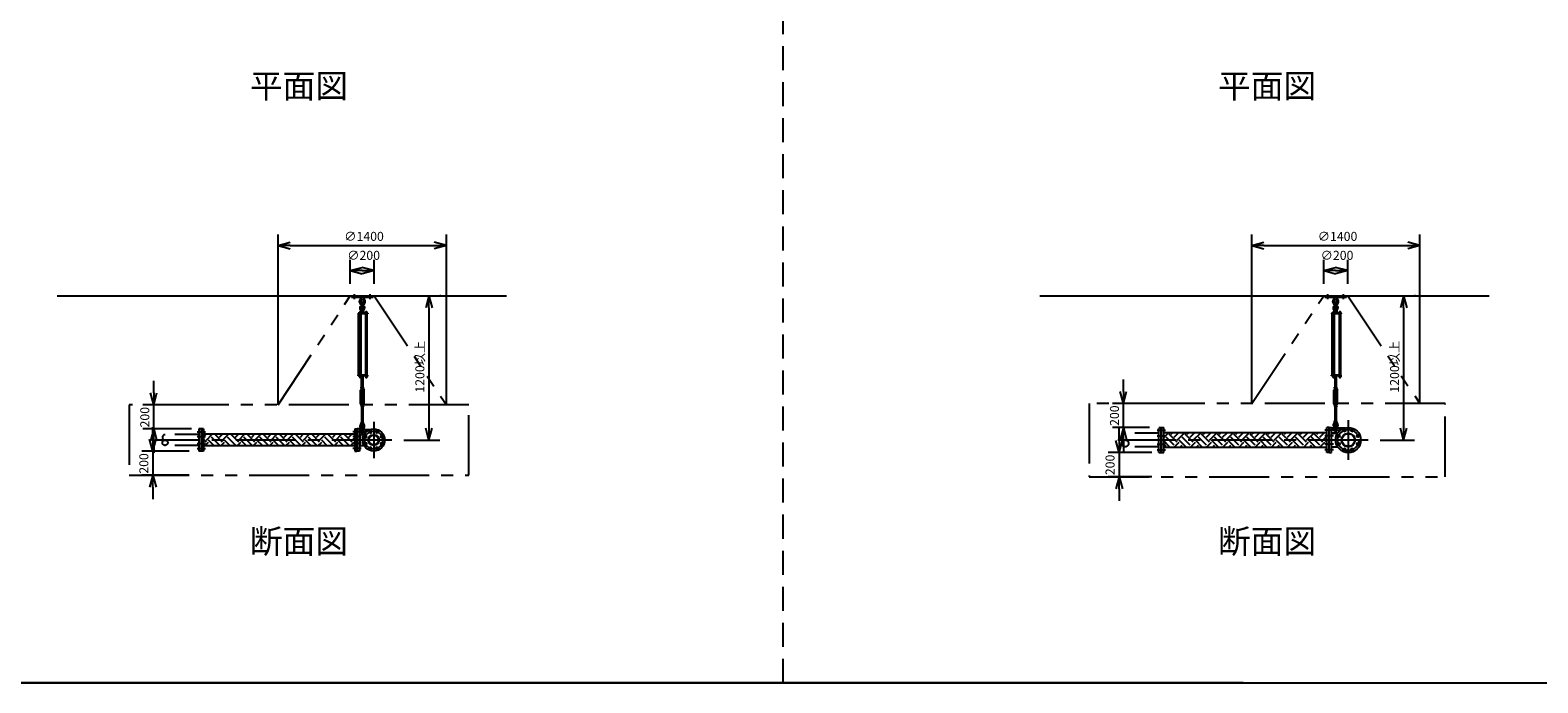
# Model space of a CAD drawing. Extents: x 207 to 40700, y 0 to 27750.
# Drawn here: x 10252 to 22804, y 0 to 5433 of the extents above; entities that cross this region are included whole.
import ezdxf
from ezdxf.enums import TextEntityAlignment as Align

# ---------------------------------------------------------------- set-up
doc = ezdxf.new("R2010")
doc.units = 0
doc.header["$LTSCALE"] = 400
for name, pattern in [('CENTER', [2, 1.25, -0.25, 0.25, -0.25]), ('DASHED', [0.75, 0.5, -0.25]), ('PHANTOM', [2.5, 1.25, -0.25, 0.25, -0.25, 0.25, -0.25])]:
    doc.linetypes.add(name, pattern=pattern)
doc.layers.get('0').update_dxf_attribs({"linetype": 'CONTINUOUS'})
for name, color, linetype in [('1', 4, 'CONTINUOUS'), ('CENTER', 1, 'CENTER'), ('GAWA', 2, 'CONTINUOUS'), ('KARISEN', 5, 'DASHED'), ('SCALE', 4, 'CONTINUOUS'), ('UL1', 3, 'PHANTOM')]:
    doc.layers.add(name, color=color, linetype=linetype)
doc.styles.get("Standard").update_dxf_attribs({"font": 'TXT', "bigfont": 'BIGFONT'})

msp = doc.modelspace()

# ---------------------------------------------------------------- linework, layer by layer
for p, q in [((12317, 3641), (12417, 3668)), ((12317, 3641), (12417, 3614)), ((12417, 3641), (12317, 3641)), ((13717, 3641), (13617, 3668)), ((13717, 3641), (13617, 3614)), ((13617, 3641), (13717, 3641)), ((20422, 3641), (20522, 3668)), ((20422, 3641), (20522, 3614)), ((20522, 3641), (20422, 3641)), ((21822, 3641), (21722, 3668)), ((21822, 3641), (21722, 3614)), ((21722, 3641), (21822, 3641)), ((12917, 3431), (13017, 3458)), ((12917, 3431), (13017, 3404)), ((13017, 3431), (12917, 3431)), ((13117, 3431), (13017, 3458)), ((13117, 3431), (13017, 3404)), ((13017, 3431), (13117, 3431)), ((21022, 3431), (21121, 3458)), ((21022, 3431), (21121, 3404)), ((21121, 3431), (21022, 3431)), ((21222, 3431), (21121, 3458)), ((21222, 3431), (21121, 3404)), ((21121, 3431), (21222, 3431)), ((10478, 3221), (14219, 3221)), ((13572, 3221), (13545, 3121)), ((13572, 3221), (13599, 3121)), ((13572, 3121), (13572, 3221)), ((18658, 3221), (22399, 3221)), ((21687, 3221), (21660, 3121)), ((21687, 3221), (21713, 3121)), ((21687, 3121), (21687, 3221)), ((13044, 2553), (13044, 2547)), ((13046, 2546), (13057, 2546)), ((13047, 2553), (13047, 2547)), ((13055, 2553), (13055, 2547)), ((13059, 2553), (13059, 2547)), ((21148, 2553), (21148, 2547)), ((21150, 2546), (21162, 2546)), ((21152, 2553), (21152, 2547)), ((21160, 2553), (21160, 2547)), ((21163, 2553), (21163, 2547)), ((11281, 2314), (11255, 2414)), ((11281, 2314), (11308, 2414)), ((11281, 2414), (11281, 2314)), ((19354, 2326), (19327, 2426)), ((19354, 2326), (19381, 2426)), ((19354, 2426), (19354, 2326)), ((11273, 1929), (11246, 2029)), ((11281, 2114), (11255, 2014)), ((11273, 1929), (11300, 2029)), ((11273, 2029), (11273, 1929)), ((11281, 2114), (11308, 2014)), ((11281, 2014), (11281, 2114)), ((11678, 2114), (11678, 1929)), ((11696, 2114), (11678, 2114)), ((11696, 2114), (11696, 1929)), ((12954, 2069), (11696, 2069)), ((12954, 2114), (12954, 1929)), ((12954, 2114), (12972, 2114)), ((12972, 2114), (12972, 1929)), ((12975, 2114), (12975, 1929)), ((12993, 2114), (12975, 2114)), ((12993, 2114), (12993, 1929)), ((12993, 2066), (13031, 2066)), ((12998, 2066), (12998, 1977)), ((13572, 2021), (13545, 2121)), ((13572, 2021), (13599, 2121)), ((13572, 2121), (13572, 2021)), ((19318, 1916), (19291, 2016)), ((19318, 1916), (19345, 2016)), ((19318, 2016), (19318, 1916)), ((19354, 2126), (19327, 2026)), ((19354, 2126), (19381, 2026)), ((19354, 2026), (19354, 2126)), ((19672, 1916), (19672, 2126)), ((19672, 2126), (19690, 2126)), ((19690, 1916), (19690, 2126)), ((21048, 2082), (19690, 2082)), ((21048, 1916), (21048, 2126)), ((21066, 2126), (21048, 2126)), ((21066, 1916), (21066, 2126)), ((21068, 1916), (21068, 2126)), ((21068, 2126), (21086, 2126)), ((21086, 1916), (21086, 2126)), ((21086, 2078), (21138, 2078)), ((21687, 2021), (21660, 2121)), ((21687, 2021), (21713, 2121)), ((21687, 2121), (21687, 2021)), ((11696, 1929), (11678, 1929)), ((12954, 1973), (11696, 1973)), ((12954, 1929), (12972, 1929)), ((12993, 1929), (12975, 1929)), ((12993, 1977), (13031, 1977)), ((19672, 1916), (19690, 1916)), ((21048, 1960), (19690, 1960)), ((21066, 1916), (21048, 1916)), ((21068, 1916), (21086, 1916)), ((21086, 1964), (21138, 1964)), ((11273, 1729), (11246, 1629)), ((11273, 1729), (11300, 1629)), ((11273, 1629), (11273, 1729)), ((19318, 1716), (19291, 1616)), ((19318, 1716), (19345, 1616)), ((19318, 1616), (19318, 1716))]:
    msp.add_line(p, q)
for centre, radius in [((13112, 2021), 92.5), ((13043, 2050), 9.5), ((13112, 2021), 44.5), ((13112, 2021), 40.3), ((13083, 2090), 9.5), ((13141, 2090), 9.5), ((13181, 2050), 9.5), ((21226, 2021), 105), ((21146, 2055), 9.5), ((21226, 2021), 57.1), ((21226, 2021), 52.6), ((21193, 2102), 9.5), ((21260, 2102), 9.5), ((21307, 2055), 9.5), ((13043, 1992), 9.5), ((13083, 1952), 9.5), ((13141, 1952), 9.5), ((13181, 1992), 9.5), ((21146, 1988), 9.5), ((21193, 1940), 9.5), ((21260, 1940), 9.5), ((21307, 1988), 9.5)]:
    msp.add_circle(centre, radius)
for centre, radius, start, end in [((13046, 2549), 2.56, 226.8031, 313.1972), ((13051, 2558), 11.9, 250.3471, 289.6529), ((13057, 2549), 2.56, 226.8028, 313.1969), ((21150, 2549), 2.56, 226.8031, 313.1972), ((21156, 2558), 11.9, 250.3471, 289.6529), ((21162, 2549), 2.56, 226.8028, 313.197)]:
    msp.add_arc(centre, radius, start, end)
at = {"layer": '1'}
for p, q in [((12927, 3209), (12927, 3221)), ((12927, 3221), (13107, 3221)), ((12927, 3209), (13107, 3209)), ((13004, 3209), (13006, 3190)), ((13006, 3190), (13011, 3187)), ((13006, 3190), (13028, 3190)), ((13012, 3140), (13012, 3163)), ((13022, 3140), (13022, 3163)), ((13023, 3187), (13028, 3190)), ((13030, 3209), (13028, 3190)), ((13107, 3209), (13107, 3221)), ((21032, 3209), (21032, 3221)), ((21032, 3221), (21212, 3221)), ((21032, 3209), (21212, 3209)), ((21109, 3209), (21111, 3190)), ((21111, 3190), (21132, 3190)), ((21111, 3190), (21115, 3187)), ((21116, 3140), (21116, 3163)), ((21126, 3140), (21126, 3163)), ((21128, 3187), (21132, 3190)), ((21134, 3209), (21132, 3190)), ((21212, 3209), (21212, 3221)), ((12983, 3076), (12983, 3072)), ((13062, 3076), (12983, 3076)), ((13062, 3072), (12983, 3072)), ((12987, 2561), (12987, 3072)), ((13008, 3078), (12991, 3078)), ((12991, 3078), (12991, 3076)), ((12992, 3078), (12992, 3081)), ((12994, 3083), (13005, 3083)), ((12996, 3078), (12996, 3081)), ((12996, 3072), (12996, 2561)), ((13004, 3078), (13004, 3081)), ((13004, 3072), (13004, 2561)), ((13008, 3106), (13007, 3091)), ((13007, 3091), (13027, 3091)), ((13007, 3090), (13007, 3083)), ((13027, 3083), (13007, 3083)), ((13007, 3081), (13007, 3078)), ((13028, 3080), (13007, 3080)), ((13028, 3078), (13007, 3078)), ((13012, 3107), (13008, 3106)), ((13008, 3106), (13026, 3106)), ((13008, 3080), (13008, 3083)), ((13008, 3078), (13008, 3076)), ((13010, 3091), (13024, 3091)), ((13012, 3111), (13013, 3112)), ((13012, 3111), (13012, 3107)), ((13022, 3111), (13012, 3111)), ((13012, 3090), (13012, 3083)), ((13013, 3107), (13013, 3112)), ((13013, 3112), (13021, 3112)), ((13021, 3107), (13021, 3112)), ((13022, 3111), (13021, 3112)), ((13022, 3111), (13022, 3107)), ((13022, 3107), (13026, 3106)), ((13022, 3090), (13022, 3083)), ((13026, 3106), (13027, 3091)), ((13026, 3080), (13026, 3083)), ((13027, 3090), (13027, 3083)), ((13028, 3076), (13028, 3080)), ((13043, 3078), (13043, 3076)), ((13060, 3078), (13043, 3078)), ((13044, 3078), (13044, 3081)), ((13046, 3083), (13057, 3083)), ((13047, 2561), (13047, 3072)), ((13047, 3072), (13047, 2561)), ((13048, 3078), (13048, 3081)), ((13055, 3078), (13055, 3081)), ((13055, 3072), (13055, 2561)), ((13059, 3081), (13059, 3078)), ((13060, 3078), (13060, 3076)), ((13062, 3076), (13062, 3072)), ((21087, 3076), (21087, 3072)), ((21166, 3076), (21087, 3076)), ((21166, 3072), (21087, 3072)), ((21091, 2561), (21091, 3072)), ((21096, 3078), (21096, 3076)), ((21113, 3078), (21096, 3078)), ((21097, 3078), (21097, 3081)), ((21099, 3083), (21110, 3083)), ((21100, 3078), (21100, 3081)), ((21100, 3072), (21100, 2561)), ((21108, 3078), (21108, 3081)), ((21108, 3072), (21108, 2561)), ((21113, 3106), (21112, 3091)), ((21112, 3091), (21132, 3091)), ((21112, 3090), (21112, 3083)), ((21131, 3083), (21112, 3083)), ((21112, 3080), (21112, 3083)), ((21112, 3081), (21112, 3078)), ((21132, 3080), (21112, 3080)), ((21132, 3078), (21112, 3078)), ((21116, 3107), (21113, 3106)), ((21113, 3106), (21130, 3106)), ((21113, 3078), (21113, 3076)), ((21114, 3091), (21129, 3091)), ((21116, 3111), (21117, 3112)), ((21126, 3111), (21116, 3111)), ((21116, 3111), (21116, 3107)), ((21116, 3090), (21116, 3083)), ((21117, 3112), (21126, 3112)), ((21117, 3107), (21117, 3112)), ((21126, 3111), (21126, 3112)), ((21126, 3107), (21126, 3112)), ((21126, 3111), (21126, 3107)), ((21126, 3107), (21130, 3106)), ((21126, 3090), (21126, 3083)), ((21130, 3106), (21132, 3091)), ((21131, 3090), (21131, 3083)), ((21131, 3080), (21131, 3083)), ((21132, 3076), (21132, 3080)), ((21147, 3078), (21147, 3076)), ((21164, 3078), (21147, 3078)), ((21148, 3078), (21148, 3081)), ((21150, 3083), (21162, 3083)), ((21152, 3078), (21152, 3081)), ((21152, 3072), (21152, 2561)), ((21152, 2561), (21152, 3072)), ((21160, 3078), (21160, 3081)), ((21160, 3072), (21160, 2561)), ((21163, 3081), (21163, 3078)), ((21164, 3078), (21164, 3076)), ((21166, 3076), (21166, 3072)), ((12983, 2556), (12983, 2561)), ((13062, 2561), (12983, 2561)), ((13062, 2556), (12983, 2556)), ((12991, 2555), (12991, 2556)), ((13008, 2555), (12991, 2555)), ((12992, 2553), (12992, 2555)), ((12992, 2553), (12992, 2547)), ((13007, 2553), (12992, 2553)), ((12994, 2546), (13006, 2546)), ((12996, 2553), (12996, 2547)), ((13004, 2553), (13004, 2547)), ((13007, 2553), (13007, 2555)), ((13007, 2553), (13007, 2547)), ((13008, 2555), (13008, 2556)), ((13024, 2550), (13010, 2550)), ((13012, 2555), (13012, 2551)), ((13012, 2461), (13012, 2550)), ((13013, 2550), (13013, 2461)), ((13021, 2550), (13021, 2461)), ((13022, 2555), (13022, 2551)), ((13022, 2461), (13022, 2550)), ((13027, 2555), (13027, 2551)), ((13043, 2555), (13043, 2556)), ((13060, 2555), (13043, 2555)), ((13044, 2553), (13044, 2555)), ((13059, 2553), (13044, 2553)), ((13059, 2553), (13059, 2555)), ((13060, 2555), (13060, 2556)), ((13062, 2556), (13062, 2561)), ((21087, 2556), (21087, 2561)), ((21166, 2561), (21087, 2561)), ((21166, 2556), (21087, 2556)), ((21096, 2555), (21096, 2556)), ((21113, 2555), (21096, 2555)), ((21097, 2553), (21097, 2555)), ((21112, 2553), (21097, 2553)), ((21097, 2553), (21097, 2547)), ((21098, 2546), (21110, 2546)), ((21100, 2553), (21100, 2547)), ((21108, 2553), (21108, 2547)), ((21112, 2553), (21112, 2555)), ((21112, 2553), (21112, 2547)), ((21113, 2555), (21113, 2556)), ((21129, 2550), (21114, 2550)), ((21116, 2555), (21116, 2551)), ((21116, 2461), (21116, 2550)), ((21117, 2550), (21117, 2461)), ((21126, 2550), (21126, 2461)), ((21126, 2461), (21126, 2550)), ((21126, 2555), (21126, 2551)), ((21131, 2555), (21131, 2551)), ((21147, 2555), (21147, 2556)), ((21164, 2555), (21147, 2555)), ((21148, 2553), (21148, 2555)), ((21164, 2553), (21148, 2553)), ((21164, 2555), (21164, 2556)), ((21164, 2553), (21164, 2555)), ((21166, 2556), (21166, 2561)), ((13010, 2451), (13002, 2437)), ((13002, 2324), (13002, 2437)), ((13007, 2456), (13007, 2460)), ((13010, 2461), (13024, 2461)), ((13010, 2455), (13010, 2451)), ((13010, 2455), (13024, 2455)), ((13012, 2441), (13010, 2437)), ((13010, 2324), (13010, 2437)), ((13012, 2456), (13012, 2460)), ((13012, 2441), (13022, 2441)), ((13012, 2436), (13012, 2441)), ((13012, 2436), (13013, 2435)), ((13012, 2436), (13022, 2436)), ((13013, 2441), (13013, 2435)), ((13021, 2435), (13013, 2435)), ((13021, 2441), (13021, 2435)), ((13022, 2436), (13021, 2435)), ((13022, 2456), (13022, 2460)), ((13022, 2441), (13024, 2437)), ((13022, 2436), (13022, 2441)), ((13024, 2455), (13024, 2451)), ((13024, 2451), (13032, 2437)), ((13024, 2324), (13024, 2437)), ((13027, 2456), (13027, 2460)), ((13032, 2324), (13032, 2437)), ((21114, 2451), (21106, 2437)), ((21106, 2324), (21106, 2437)), ((21112, 2456), (21112, 2460)), ((21114, 2461), (21129, 2461)), ((21114, 2455), (21129, 2455)), ((21114, 2455), (21114, 2451)), ((21116, 2441), (21114, 2437)), ((21114, 2324), (21114, 2437)), ((21116, 2456), (21116, 2460)), ((21116, 2436), (21116, 2441)), ((21116, 2441), (21126, 2441)), ((21116, 2436), (21126, 2436)), ((21116, 2436), (21117, 2435)), ((21117, 2441), (21117, 2435)), ((21126, 2435), (21117, 2435)), ((21126, 2436), (21126, 2441)), ((21126, 2441), (21129, 2437)), ((21126, 2441), (21126, 2435)), ((21126, 2436), (21126, 2435)), ((21126, 2456), (21126, 2460)), ((21129, 2455), (21129, 2451)), ((21129, 2451), (21137, 2437)), ((21129, 2324), (21129, 2437)), ((21131, 2456), (21131, 2460)), ((21137, 2324), (21137, 2437)), ((13010, 2310), (13002, 2324)), ((13007, 2304), (13007, 2300)), ((13012, 2319), (13010, 2324)), ((13010, 2305), (13010, 2310)), ((13010, 2305), (13024, 2305)), ((13024, 2305), (13010, 2305)), ((13024, 2299), (13010, 2299)), ((13012, 2324), (13013, 2325)), ((13012, 2324), (13012, 2319)), ((13022, 2324), (13012, 2324)), ((13012, 2319), (13022, 2319)), ((13012, 2304), (13012, 2300)), ((13012, 2299), (13012, 2169)), ((13013, 2319), (13013, 2325)), ((13013, 2325), (13021, 2325)), ((13013, 2169), (13013, 2299)), ((13021, 2319), (13021, 2325)), ((13022, 2324), (13021, 2325)), ((13021, 2169), (13021, 2299)), ((13022, 2324), (13022, 2319)), ((13022, 2319), (13024, 2324)), ((13022, 2304), (13022, 2300)), ((13022, 2299), (13022, 2169)), ((13024, 2310), (13032, 2324)), ((13024, 2305), (13024, 2310)), ((13027, 2304), (13027, 2300)), ((21114, 2310), (21106, 2324)), ((21112, 2304), (21112, 2300)), ((21116, 2319), (21114, 2324)), ((21114, 2305), (21114, 2310)), ((21129, 2305), (21114, 2305)), ((21114, 2305), (21129, 2305)), ((21129, 2299), (21114, 2299)), ((21116, 2319), (21126, 2319)), ((21116, 2304), (21116, 2300)), ((21117, 2319), (21117, 2325)), ((21117, 2325), (21126, 2325)), ((21116, 2324), (21117, 2325)), ((21116, 2324), (21116, 2319)), ((21126, 2324), (21116, 2324)), ((21116, 2299), (21116, 2180)), ((21117, 2180), (21117, 2299)), ((21126, 2319), (21126, 2325)), ((21126, 2324), (21126, 2325)), ((21126, 2319), (21129, 2324)), ((21126, 2324), (21126, 2319)), ((21126, 2299), (21126, 2180)), ((21126, 2180), (21126, 2299)), ((21126, 2304), (21126, 2300)), ((21129, 2310), (21137, 2324)), ((21129, 2305), (21129, 2310)), ((21131, 2304), (21131, 2300)), ((13007, 2164), (13007, 2168)), ((13008, 2148), (13007, 2163)), ((13007, 2163), (13027, 2163)), ((13008, 2148), (13026, 2148)), ((13012, 2146), (13008, 2148)), ((13010, 2169), (13024, 2169)), ((13012, 2164), (13012, 2168)), ((13022, 2164), (13022, 2168)), ((13022, 2146), (13026, 2148)), ((13026, 2148), (13027, 2163)), ((13027, 2164), (13027, 2168)), ((21112, 2175), (21112, 2180)), ((21112, 2174), (21132, 2174)), ((21113, 2159), (21112, 2174)), ((21116, 2158), (21113, 2159)), ((21113, 2159), (21130, 2159)), ((21114, 2180), (21129, 2180)), ((21116, 2175), (21116, 2180)), ((21116, 2116), (21116, 2139)), ((21126, 2158), (21130, 2159)), ((21126, 2116), (21126, 2139)), ((21126, 2175), (21126, 2180)), ((21130, 2159), (21132, 2174)), ((21131, 2175), (21131, 2180)), ((11696, 2048), (11717, 2069)), ((11719, 2004), (11696, 2027)), ((11719, 2021), (11768, 2069)), ((11783, 1973), (11736, 2021)), ((11829, 1978), (11761, 2046)), ((11854, 2004), (11789, 2069)), ((11829, 2046), (11852, 2069)), ((11854, 2021), (11903, 2069)), ((11918, 1973), (11871, 2021)), ((11963, 1978), (11896, 2046)), ((11989, 2004), (11923, 2069)), ((11963, 2046), (11987, 2069)), ((11989, 2021), (12037, 2069)), ((12053, 1973), (12005, 2021)), ((12098, 1978), (12031, 2046)), ((12123, 2004), (12058, 2069)), ((12098, 2046), (12121, 2069)), ((12123, 2021), (12172, 2069)), ((12188, 1973), (12140, 2021)), ((12233, 1978), (12165, 2046)), ((12258, 2004), (12193, 2069)), ((12233, 2046), (12256, 2069)), ((12258, 2021), (12307, 2069)), ((12322, 1973), (12275, 2021)), ((12367, 1978), (12300, 2046)), ((12393, 2004), (12327, 2069)), ((12367, 2046), (12391, 2069)), ((12393, 2021), (12441, 2069)), ((12457, 1973), (12410, 2021)), ((12502, 1978), (12435, 2046)), ((12527, 2004), (12462, 2069)), ((12502, 2046), (12526, 2069)), ((12527, 2021), (12576, 2069)), ((12592, 1973), (12544, 2021)), ((12637, 1978), (12570, 2046)), ((12662, 2004), (12597, 2069)), ((12637, 2046), (12660, 2069)), ((12662, 2021), (12711, 2069)), ((12726, 1973), (12679, 2021)), ((12772, 1978), (12704, 2046)), ((12797, 2004), (12731, 2069)), ((12772, 2046), (12795, 2069)), ((12797, 2021), (12845, 2069)), ((12861, 1973), (12814, 2021)), ((12906, 1978), (12839, 2046)), ((12932, 2004), (12866, 2069)), ((12906, 2046), (12930, 2069)), ((12932, 2021), (12954, 2043)), ((12954, 2015), (12948, 2021)), ((12993, 2110), (13088, 2110)), ((12993, 2070), (13034, 2070)), ((13012, 2104), (13012, 2127)), ((13022, 2104), (13022, 2127)), ((13040, 2110), (13040, 2079)), ((19690, 2043), (19728, 2082)), ((19744, 1960), (19690, 2015)), ((19776, 1978), (19709, 2046)), ((19801, 2004), (19734, 2071)), ((19751, 2071), (19762, 2082)), ((19776, 2046), (19813, 2082)), ((19801, 2021), (19863, 2082)), ((19879, 1960), (19818, 2021)), ((19911, 1978), (19844, 2046)), ((19936, 2004), (19869, 2071)), ((19886, 2071), (19897, 2082)), ((19911, 2046), (19947, 2082)), ((19936, 2021), (19998, 2082)), ((20013, 1960), (19953, 2021)), ((20046, 1978), (19978, 2046)), ((20071, 2004), (20004, 2071)), ((20020, 2071), (20031, 2082)), ((20046, 2046), (20082, 2082)), ((20071, 2021), (20132, 2082)), ((20148, 1960), (20088, 2021)), ((20180, 1978), (20113, 2046)), ((20206, 2004), (20138, 2071)), ((20155, 2071), (20166, 2082)), ((20180, 2046), (20217, 2082)), ((20206, 2021), (20267, 2082)), ((20283, 1960), (20222, 2021)), ((20315, 1978), (20248, 2046)), ((20340, 2004), (20273, 2071)), ((20290, 2071), (20301, 2082)), ((20315, 2046), (20351, 2082)), ((20340, 2021), (20402, 2082)), ((20418, 1960), (20357, 2021)), ((20450, 1978), (20382, 2046)), ((20475, 2004), (20408, 2071)), ((20424, 2071), (20436, 2082)), ((20450, 2046), (20486, 2082)), ((20475, 2021), (20537, 2082)), ((20552, 1960), (20492, 2021)), ((20584, 1978), (20517, 2046)), ((20610, 2004), (20542, 2071)), ((20559, 2071), (20570, 2082)), ((20584, 2046), (20621, 2082)), ((20610, 2021), (20671, 2082)), ((20687, 1960), (20627, 2021)), ((20719, 1978), (20652, 2046)), ((20744, 2004), (20677, 2071)), ((20694, 2071), (20705, 2082)), ((20719, 2046), (20755, 2082)), ((20744, 2021), (20806, 2082)), ((20822, 1960), (20761, 2021)), ((20854, 1978), (20786, 2046)), ((20879, 2004), (20812, 2071)), ((20829, 2071), (20840, 2082)), ((20854, 2046), (20890, 2082)), ((20879, 2021), (20941, 2082)), ((20956, 1960), (20896, 2021)), ((20989, 1978), (20921, 2046)), ((21014, 2004), (20946, 2071)), ((20963, 2071), (20974, 2082)), ((20989, 2046), (21025, 2082)), ((21014, 2021), (21048, 2054)), ((21048, 2004), (21031, 2021)), ((21086, 2122), (21197, 2122)), ((21086, 2082), (21141, 2082)), ((21150, 2122), (21150, 2093)), ((11705, 1973), (11736, 2004)), ((11756, 1973), (11761, 1978)), ((11840, 1973), (11871, 2004)), ((11891, 1973), (11896, 1978)), ((11975, 1973), (12005, 2004)), ((12025, 1973), (12031, 1978)), ((12110, 1973), (12140, 2004)), ((12160, 1973), (12165, 1978)), ((12244, 1973), (12275, 2004)), ((12295, 1973), (12300, 1978)), ((12379, 1973), (12410, 2004)), ((12430, 1973), (12435, 1978)), ((12514, 1973), (12544, 2004)), ((12564, 1973), (12570, 1978)), ((12648, 1973), (12679, 2004)), ((12699, 1973), (12704, 1978)), ((12783, 1973), (12814, 2004)), ((12834, 1973), (12839, 1978)), ((12918, 1973), (12948, 2004)), ((19691, 1960), (19709, 1978)), ((19775, 1960), (19818, 2004)), ((19825, 1960), (19844, 1978)), ((19909, 1960), (19953, 2004)), ((19960, 1960), (19978, 1978)), ((20044, 1960), (20088, 2004)), ((20095, 1960), (20113, 1978)), ((20179, 1960), (20222, 2004)), ((20229, 1960), (20248, 1978)), ((20314, 1960), (20357, 2004)), ((20364, 1960), (20382, 1978)), ((20448, 1960), (20492, 2004)), ((20499, 1960), (20517, 1978)), ((20583, 1960), (20627, 2004)), ((20633, 1960), (20652, 1978)), ((20718, 1960), (20761, 2004)), ((20768, 1960), (20786, 1978)), ((20852, 1960), (20896, 2004)), ((20903, 1960), (20921, 1978)), ((20987, 1960), (21031, 2004)), ((21038, 1960), (21048, 1970))]:
    msp.add_line(p, q, dxfattribs=at)
for centre in [(13017, 3126), (21121, 3126), (13017, 2090), (21121, 2102)]:
    msp.add_circle(centre, 5, dxfattribs=at)
for centre, radius, start, end in [((13017, 3173), 25, 130.0336, 258.463), ((13017, 3119), 20.5, 104.501, 230.0335), ((12993, 3201), 12, 310.0336, 5.65), ((13017, 3173), 15, 289.4712, 250.5288), ((13002, 3140), 10, 317.0297, 0), ((13017, 3163), 5, 0, 180), ((13017, 3173), 25, 281.537, 49.9557), ((13032, 3140), 10, 180, 222.9703), ((13017, 3119), 20.5, 309.9665, 75.499), ((13041, 3201), 12, 174.4, 229.9557), ((21121, 3173), 25, 130.0336, 258.463), ((21121, 3119), 20.5, 104.501, 230.0335), ((21098, 3201), 12, 310.0336, 5.65), ((21121, 3173), 15, 289.4712, 250.5288), ((21106, 3140), 10, 317.0297, 0), ((21121, 3163), 5, 0, 180), ((21121, 3173), 25, 281.537, 49.9557), ((21136, 3140), 10, 180, 222.9703), ((21121, 3119), 20.5, 309.9665, 75.499), ((21145, 3201), 12, 174.4, 229.9557), ((12994, 3081), 1.88, 0.8115, 179.1885), ((13000, 3083), 6.5, 4.4118, 175.5882), ((13000, 3078), 4.73, 37.5163, 142.4837), ((13017, 3119), 12.5, 146.9526, 33.0474), ((12997, 3095), 10, 354.35, 50.0335), ((13005, 3081), 1.88, 0.8115, 179.1885), ((13017, 3126), 10.5, 137.0297, 42.9703), ((13010, 3087), 3.67, 49.1018, 130.8982), ((13017, 3076), 14.4, 69.7054, 110.2946), ((13024, 3087), 3.67, 49.1018, 130.8982), ((13037, 3095), 10, 129.9665, 185.65), ((13046, 3081), 1.88, 0.8115, 179.1885), ((13051, 3083), 6.5, 4.4118, 175.5882), ((13051, 3078), 4.73, 37.5163, 142.4837), ((13057, 3081), 1.88, 0.8115, 179.1885), ((21099, 3081), 1.88, 0.8115, 179.1885), ((21104, 3083), 6.5, 4.4118, 175.5882), ((21104, 3078), 4.73, 37.5163, 142.4837), ((21102, 3095), 10, 354.35, 50.0335), ((21110, 3081), 1.88, 0.8115, 179.1885), ((21121, 3119), 12.5, 146.9526, 33.0474), ((21121, 3126), 10.5, 137.0297, 42.9703), ((21114, 3087), 3.67, 49.1018, 130.8982), ((21121, 3076), 14.4, 69.7054, 110.2946), ((21129, 3087), 3.67, 49.1018, 130.8982), ((21141, 3095), 10, 129.9665, 185.65), ((21150, 3081), 1.88, 0.8115, 179.1885), ((21156, 3083), 6.5, 4.4118, 175.5882), ((21156, 3078), 4.73, 37.5163, 142.4837), ((21162, 3081), 1.88, 0.8115, 179.1885), ((12994, 2549), 2.56, 226.8031, 313.1972), ((13000, 2547), 6.5, 184.4118, 355.5882), ((13000, 2558), 11.9, 250.3471, 289.6529), ((13006, 2549), 2.56, 226.8028, 313.197), ((13010, 2554), 3.67, 230.1278, 310.8982), ((13010, 2552), 3.67, 49.1018, 111.6096), ((13017, 2542), 14.4, 69.7054, 110.2946), ((13017, 2565), 14.4, 249.7054, 290.2946), ((13024, 2552), 3.67, 49.1018, 130.8982), ((13024, 2554), 3.67, 229.1018, 310.8982), ((13051, 2547), 6.5, 184.4118, 355.5882), ((21098, 2549), 2.56, 226.8031, 313.1972), ((21104, 2547), 6.5, 184.4118, 355.5882), ((21104, 2558), 11.9, 250.3471, 289.6529), ((21110, 2549), 2.56, 226.8028, 313.197), ((21114, 2554), 3.67, 230.1278, 310.8982), ((21114, 2552), 3.67, 49.1018, 111.6096), ((21121, 2542), 14.4, 69.7054, 110.2946), ((21121, 2565), 14.4, 249.7054, 290.2946), ((21129, 2552), 3.67, 49.1018, 130.8982), ((21129, 2554), 3.67, 229.1018, 310.8982), ((21156, 2547), 6.5, 184.4118, 355.5882), ((13010, 2458), 3.67, 49.1018, 130.8982), ((13010, 2459), 3.67, 229.1018, 310.8982), ((13017, 2447), 14.4, 69.7054, 110.2946), ((13017, 2470), 14.4, 249.7054, 290.2946), ((13024, 2458), 3.67, 49.1018, 130.8982), ((13024, 2459), 3.67, 229.1018, 310.8982), ((21114, 2458), 3.67, 49.1018, 130.8982), ((21114, 2459), 3.67, 229.1018, 310.8982), ((21121, 2447), 14.4, 69.7054, 110.2946), ((21121, 2470), 14.4, 249.7054, 290.2946), ((21129, 2458), 3.67, 49.1018, 130.8982), ((21129, 2459), 3.67, 229.1018, 310.8982), ((13010, 2302), 3.67, 49.1018, 130.8982), ((13010, 2303), 3.67, 229.1018, 310.8982), ((13017, 2291), 14.4, 69.7054, 110.2946), ((13017, 2314), 14.4, 249.7054, 290.2946), ((13024, 2302), 3.67, 49.1018, 130.8982), ((13024, 2303), 3.67, 229.1018, 310.8982), ((21114, 2302), 3.67, 49.1018, 130.8982), ((21114, 2303), 3.67, 229.1018, 310.8982), ((21121, 2291), 14.4, 69.7054, 110.2946), ((21121, 2314), 14.4, 249.7054, 290.2946), ((21129, 2302), 3.67, 49.1018, 130.8982), ((21129, 2303), 3.67, 229.1018, 310.8982), ((13017, 2135), 20.5, 129.9665, 255.883), ((12997, 2158), 10, 309.9665, 5.65), ((13017, 2135), 12.5, 293.5782, 246.4218), ((13010, 2165), 3.67, 49.1018, 130.8982), ((13010, 2167), 3.67, 229.1018, 310.8982), ((13017, 2155), 14.4, 69.7054, 110.2946), ((13017, 2177), 14.4, 249.7054, 290.2946), ((13024, 2165), 3.67, 49.1018, 130.8982), ((13024, 2167), 3.67, 229.1018, 310.8982), ((13017, 2135), 20.5, 284.117, 50.0335), ((13037, 2158), 10, 174.35, 230.0335), ((21121, 2146), 20.5, 129.9665, 255.883), ((21102, 2170), 10, 309.9665, 5.65), ((21121, 2146), 12.5, 293.5782, 246.4218), ((21114, 2177), 3.67, 49.1018, 130.8982), ((21114, 2178), 3.67, 229.1018, 310.8982), ((21121, 2166), 14.4, 69.7054, 110.2946), ((21121, 2189), 14.4, 249.7054, 290.2946), ((21121, 2139), 5, 0, 180), ((21129, 2177), 3.67, 49.1018, 130.8982), ((21129, 2178), 3.67, 229.1018, 310.8982), ((21121, 2146), 20.5, 284.117, 50.0335), ((21141, 2170), 10, 174.35, 230.0335), ((13017, 2090), 10.5, 137.0297, 42.9703), ((13002, 2104), 10, 317.0297, 0), ((13017, 2127), 5, 0, 180), ((13032, 2104), 10, 180, 222.9703), ((21121, 2102), 10.5, 137.0297, 42.9703), ((21106, 2116), 10, 317.0297, 0), ((21136, 2116), 10, 180, 222.9703)]:
    msp.add_arc(centre, radius, start, end, dxfattribs=at)
at = {"layer": 'CENTER'}
for p, q in [((12952, 3194), (12952, 3236)), ((13082, 3194), (13082, 3236)), ((21056, 3194), (21056, 3236)), ((21186, 3194), (21186, 3236)), ((13112, 2174), (13112, 1869)), ((21226, 2186), (21226, 1856)), ((13264, 2021), (11315, 2021)), ((11642, 2090), (11711, 2090)), ((11642, 2050), (11711, 2050)), ((13008, 2090), (12939, 2090)), ((13008, 2050), (12939, 2050)), ((12996, 2090), (13038, 2090)), ((13008, 2090), (13007, 2090)), ((13017, 2114), (13017, 2066)), ((13027, 2057), (13059, 2043)), ((13077, 2107), (13090, 2074)), ((13147, 2107), (13134, 2074)), ((13197, 2057), (13165, 2043)), ((21392, 2021), (19308, 2021)), ((19636, 2102), (19704, 2102)), ((19636, 2055), (19704, 2055)), ((21102, 2102), (21032, 2102)), ((21102, 2055), (21032, 2055)), ((21100, 2102), (21143, 2102)), ((21121, 2126), (21121, 2078)), ((21129, 2061), (21162, 2048)), ((21186, 2118), (21200, 2086)), ((21267, 2118), (21253, 2086)), ((21324, 2061), (21291, 2048)), ((11642, 1992), (11711, 1992)), ((11642, 1952), (11711, 1952)), ((13008, 1992), (12939, 1992)), ((13008, 1952), (12939, 1952)), ((13027, 1986), (13059, 1999)), ((13077, 1936), (13090, 1968)), ((13147, 1936), (13134, 1968)), ((13197, 1986), (13165, 1999)), ((19636, 1988), (19704, 1988)), ((19636, 1940), (19704, 1940)), ((21102, 1988), (21032, 1988)), ((21102, 1940), (21032, 1940)), ((21129, 1981), (21162, 1994)), ((21186, 1924), (21200, 1956)), ((21267, 1924), (21253, 1956)), ((21324, 1981), (21291, 1994))]:
    msp.add_line(p, q, dxfattribs=at)
for centre, radius in [((13112, 2021), 75), ((21226, 2021), 87.5)]:
    msp.add_circle(centre, radius, dxfattribs=at)
at = {"layer": 'GAWA'}
for p, q in [((400, 0), (40700, 0)), ((20350, 0), (800, 0))]:
    msp.add_line(p, q, dxfattribs=at)
at = {"layer": 'KARISEN'}
for p, q in [((16520, 0), (16520, 23750)), ((11657, 2066), (11375, 2066)), ((11657, 2114), (11657, 1929)), ((11675, 2114), (11657, 2114)), ((11675, 2114), (11675, 1929)), ((19650, 2078), (19368, 2078)), ((19650, 1916), (19650, 2126)), ((19650, 2126), (19668, 2126)), ((19668, 1916), (19668, 2126)), ((11657, 1977), (11375, 1977)), ((11675, 1929), (11657, 1929)), ((19650, 1964), (19368, 1964)), ((19650, 1916), (19668, 1916))]:
    msp.add_line(p, q, dxfattribs=at)
for centre, radius in [((11375, 1999), 22.3), ((19368, 1993), 28.6)]:
    msp.add_circle(centre, radius, dxfattribs=at)
for centre, radius in [((11375, 2043), 22.3), ((19368, 2050), 28.6)]:
    msp.add_arc(centre, radius, 90, 270, dxfattribs=at)
at = {"layer": 'SCALE'}
for p, q in [((12317, 2314), (12317, 3731)), ((12417, 3641), (13617, 3641)), ((13717, 2314), (13717, 3731)), ((20422, 2326), (20422, 3731)), ((20522, 3641), (21722, 3641)), ((21822, 2326), (21822, 3731)), ((12917, 3321), (12917, 3521)), ((13117, 3321), (13117, 3521)), ((21022, 3321), (21022, 3521)), ((21222, 3321), (21222, 3521)), ((13672, 3221), (13662, 3221)), ((21787, 3221), (21777, 3221)), ((13572, 3121), (13572, 2121)), ((21687, 3121), (21687, 2121)), ((11281, 2414), (11281, 2514)), ((19354, 2426), (19354, 2526)), ((11596, 2314), (11191, 2314)), ((11281, 2114), (11281, 2314)), ((19572, 2326), (19264, 2326)), ((19354, 2126), (19354, 2326)), ((11596, 2114), (11191, 2114)), ((11273, 2029), (11273, 2129)), ((11281, 2014), (11281, 1914)), ((13364, 2021), (13662, 2021)), ((19572, 2126), (19264, 2126)), ((19318, 2016), (19318, 2116)), ((19354, 2026), (19354, 1926)), ((21492, 2021), (21777, 2021)), ((11575, 1929), (11183, 1929)), ((11273, 1929), (11273, 1729)), ((19590, 1916), (19228, 1916)), ((19318, 1916), (19318, 1716)), ((11575, 1729), (11183, 1729)), ((19590, 1716), (19228, 1716)), ((11273, 1629), (11273, 1529)), ((19318, 1616), (19318, 1516))]:
    msp.add_line(p, q, dxfattribs=at)
at = {"layer": 'UL1'}
for p, q in [((12317, 2314), (12917, 3221)), ((12917, 3221), (13117, 3221)), ((13117, 3221), (13717, 2314)), ((20422, 2326), (21022, 3221)), ((21022, 3221), (21222, 3221)), ((21222, 3221), (21822, 2326)), ((11075, 2314), (11075, 1729)), ((13905, 2314), (11075, 2314)), ((13905, 1729), (13905, 2314)), ((22032, 2326), (19068, 2326)), ((19068, 2326), (19068, 1716)), ((22032, 1716), (22032, 2326)), ((11075, 1729), (13905, 1729)), ((19068, 1716), (22032, 1716))]:
    msp.add_line(p, q, dxfattribs=at)

# ---------------------------------------------------------------- texts
at = {"layer": 'SCALE'}
for s, p in [('平面図', (12490, 4943)), ('平面図', (20550, 4943)), ('断面図', (12490, 1153)), ('断面図', (20550, 1153))]:
    msp.add_text(s, height=200, dxfattribs=at).set_placement(p, align=Align.MIDDLE)
for s, p in [('∅1400', (12867, 3679)), ('∅1400', (20972, 3679)), ('∅200', (12892, 3521)), ('∅200', (20996, 3521))]:
    msp.add_text(s, height=75, dxfattribs=at).set_placement(p)
for s, p in [('1200以上', (13534, 2416)), ('1200以上', (21649, 2416)), ('200', (11244, 2126)), ('200', (19317, 2139)), ('200', (11236, 1741)), ('200', (19280, 1729))]:
    msp.add_text(s, height=75, rotation=90, dxfattribs=at).set_placement(p)

doc.saveas('drawing.dxf')
